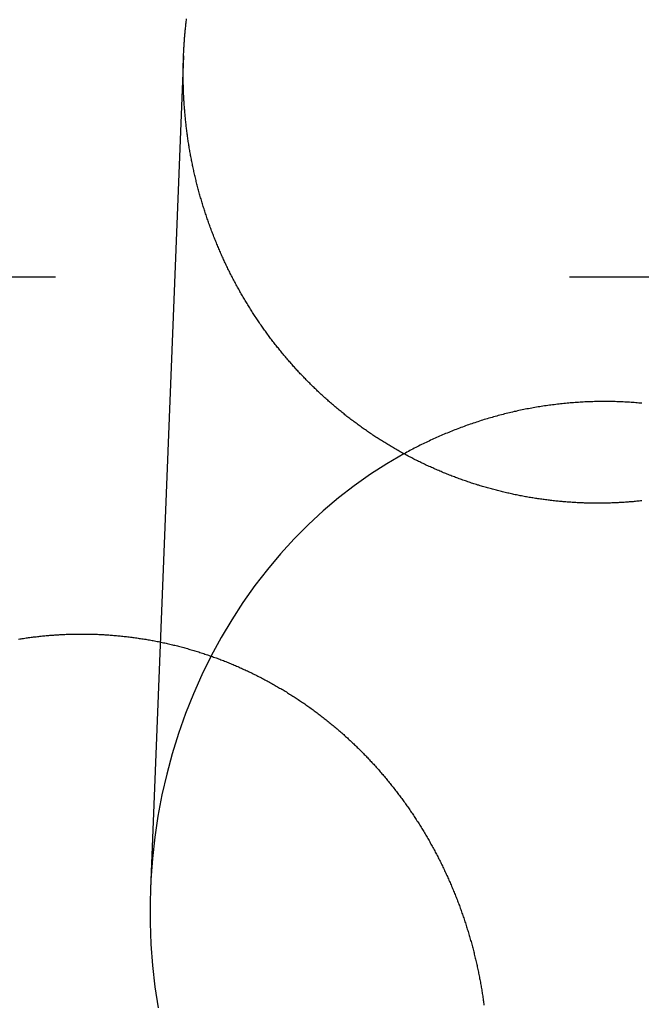
# Model space of a CAD drawing. Extents: x -59 to 290, y -218 to 1000.
# Drawn here: x -14 to -6, y 302 to 314 of the extents above; entities that cross this region are included whole.
import ezdxf

# ---------------------------------------------------------------- set-up
doc = ezdxf.new("R2010")
doc.units = 0
doc.header["$LTSCALE"] = 50
doc.linetypes.add('VERDECKT', pattern=[0.375, 0.25, -0.125])
doc.layers.get('0').update_dxf_attribs({"linetype": 'CONTINUOUS'})
doc.layers.add('STEMPEL', color=3, linetype='CONTINUOUS')

# ---------------------------------------------------------------- blocks, each defined once
blk = doc.blocks.new('A$CA1B25AD1')
at = {"color": 1, "linetype": 'VERDECKT', "extrusion": (2e-16, 1, -2e-16)}
for p, q in [((-11.61785, 313.40906), (-12.02142, 303.27723)), ((24.32466, 310.71737), (-24.32466, 310.71737))]:
    blk.add_line(p, q, dxfattribs=at)
at = {"color": 3}
for points in [[(-6.04454, 307.998, 0), (-6.05981, 307.996, 0), (-6.07508, 307.995, 0), (-6.09034, 307.993, 0), (-6.10559, 307.992, 0), (-6.12083, 307.99, 0), (-6.13607, 307.989, 0), (-6.1513, 307.987, 0), (-6.16652, 307.986, 0), (-6.18174, 307.985, 0), (-6.19694, 307.984, 0), (-6.21214, 307.982, 0), (-6.22733, 307.981, 0), (-6.24251, 307.98, 0), (-6.25768, 307.979, 0), (-6.27284, 307.978, 0), (-6.28799, 307.977, 0), (-6.30312, 307.977, 0), (-6.31825, 307.976, 0), (-6.33337, 307.975, 0), (-6.34848, 307.974, 0), (-6.36357, 307.973, 0), (-6.37866, 307.973, 0), (-6.39373, 307.972, 0), (-6.40879, 307.972, 0), (-6.42383, 307.971, 0), (-6.43886, 307.971, 0), (-6.45389, 307.97, 0), (-6.46889, 307.97, 0), (-6.48388, 307.97, 0), (-6.49886, 307.969, 0), (-6.51384, 307.969, 0), (-6.52883, 307.969, 0), (-6.54384, 307.969, 0), (-6.55886, 307.969, 0), (-6.5739, 307.969, 0), (-6.58895, 307.969, 0), (-6.60402, 307.969, 0), (-6.61909, 307.969, 0), (-6.63419, 307.969, 0), (-6.64929, 307.969, 0), (-6.66441, 307.97, 0), (-6.67954, 307.97, 0), (-6.69468, 307.97, 0), (-6.70983, 307.971, 0), (-6.725, 307.971, 0), (-6.74017, 307.971, 0), (-6.75536, 307.972, 0), (-6.77056, 307.973, 0), (-6.78577, 307.973, 0), (-6.80098, 307.974, 0), (-6.81621, 307.974, 0), (-6.83145, 307.975, 0), (-6.8467, 307.976, 0), (-6.86195, 307.977, 0), (-6.87722, 307.978, 0), (-6.89249, 307.979, 0), (-6.90777, 307.98, 0), (-6.92306, 307.981, 0), (-6.93835, 307.982, 0), (-6.95366, 307.983, 0), (-6.96897, 307.984, 0), (-6.98428, 307.985, 0), (-6.9996, 307.987, 0), (-7.01493, 307.988, 0), (-7.03027, 307.989, 0), (-7.04561, 307.991, 0), (-7.06095, 307.992, 0), (-7.0763, 307.994, 0), (-7.09165, 307.995, 0), (-7.10701, 307.997, 0), (-7.12237, 307.999, 0), (-7.13774, 308.001, 0), (-7.15311, 308.002, 0), (-7.16848, 308.004, 0), (-7.18386, 308.006, 0), (-7.19923, 308.008, 0), (-7.21461, 308.01, 0), (-7.23, 308.012, 0), (-7.24538, 308.014, 0), (-7.26076, 308.016, 0), (-7.27615, 308.018, 0), (-7.29153, 308.02, 0), (-7.30692, 308.023, 0), (-7.32231, 308.025, 0), (-7.33769, 308.027, 0), (-7.35308, 308.03, 0), (-7.36847, 308.032, 0), (-7.38385, 308.035, 0), (-7.39923, 308.037, 0), (-7.41462, 308.04, 0), (-7.43, 308.043, 0), (-7.44537, 308.045, 0), (-7.46075, 308.048, 0), (-7.47612, 308.051, 0), (-7.49149, 308.054, 0), (-7.50686, 308.057, 0), (-7.52222, 308.06, 0), (-7.53758, 308.063, 0), (-7.55293, 308.066, 0), (-7.56828, 308.069, 0), (-7.58363, 308.072, 0), (-7.59897, 308.075, 0), (-7.6143, 308.079, 0), (-7.62963, 308.082, 0), (-7.64496, 308.085, 0), (-7.66027, 308.089, 0), (-7.67559, 308.092, 0), (-7.69089, 308.096, 0), (-7.70619, 308.099, 0), (-7.72148, 308.103, 0), (-7.73677, 308.107, 0), (-7.75204, 308.11, 0), (-7.76731, 308.114, 0), (-7.78257, 308.118, 0), (-7.79782, 308.122, 0), (-7.81307, 308.126, 0), (-7.8283, 308.13, 0), (-7.84353, 308.134, 0), (-7.85874, 308.138, 0), (-7.87395, 308.142, 0), (-7.88915, 308.146, 0), (-7.90433, 308.15, 0), (-7.91951, 308.155, 0), (-7.93468, 308.159, 0), (-7.94983, 308.163, 0), (-7.96497, 308.168, 0), (-7.9801, 308.172, 0), (-7.99522, 308.177, 0), (-8.01033, 308.181, 0), (-8.02542, 308.186, 0), (-8.04051, 308.19, 0), (-8.05558, 308.195, 0), (-8.07063, 308.2, 0), (-8.08568, 308.205, 0), (-8.10071, 308.21, 0), (-8.11572, 308.214, 0), (-8.13072, 308.219, 0), (-8.14571, 308.224, 0), (-8.16068, 308.229, 0), (-8.17564, 308.235, 0), (-8.19058, 308.24, 0), (-8.2055, 308.245, 0), (-8.22041, 308.25, 0), (-8.23531, 308.255, 0), (-8.25019, 308.261, 0), (-8.26505, 308.266, 0), (-8.27989, 308.272, 0), (-8.29472, 308.277, 0), (-8.30953, 308.283, 0), (-8.32432, 308.288, 0), (-8.3391, 308.294, 0), (-8.35385, 308.299, 0), (-8.36859, 308.305, 0), (-8.38331, 308.311, 0), (-8.39801, 308.317, 0), (-8.41269, 308.323, 0), (-8.42735, 308.328, 0), (-8.44199, 308.334, 0), (-8.45661, 308.34, 0), (-8.47121, 308.346, 0), (-8.4858, 308.353, 0), (-8.50036, 308.359, 0), (-8.5149, 308.365, 0), (-8.52942, 308.371, 0), (-8.54392, 308.377, 0), (-8.5584, 308.384, 0), (-8.57286, 308.39, 0), (-8.5873, 308.397, 0), (-8.60171, 308.403, 0), (-8.61611, 308.41, 0), (-8.63048, 308.416, 0), (-8.64483, 308.423, 0), (-8.65916, 308.429, 0), (-8.67346, 308.436, 0), (-8.68775, 308.443, 0), (-8.70201, 308.45, 0), (-8.71624, 308.456, 0), (-8.73046, 308.463, 0), (-8.74465, 308.47, 0), (-8.75881, 308.477, 0), (-8.77295, 308.484, 0), (-8.78707, 308.491, 0), (-8.80116, 308.498, 0), (-8.81523, 308.505, 0), (-8.82927, 308.513, 0), (-8.84329, 308.52, 0), (-8.85728, 308.527, 0), (-8.87125, 308.534, 0), (-8.88519, 308.542, 0), (-8.89911, 308.549, 0), (-8.91299, 308.557, 0), (-8.92686, 308.564, 0), (-8.94069, 308.572, 0), (-8.9545, 308.579, 0), (-8.96828, 308.587, 0), (-8.98204, 308.594, 0), (-8.99576, 308.602, 0), (-9.00946, 308.61, 0), (-9.02313, 308.618, 0), (-9.03677, 308.625, 0), (-9.05039, 308.633, 0), (-9.06397, 308.641, 0), (-9.07753, 308.649, 0), (-9.09106, 308.657, 0), (-9.10455, 308.665, 0), (-9.11802, 308.673, 0), (-9.13146, 308.681, 0), (-9.14487, 308.689, 0), (-9.15825, 308.697, 0), (-9.1716, 308.706, 0), (-9.18492, 308.714, 0), (-9.1982, 308.722, 0), (-9.21146, 308.73, 0), (-9.22468, 308.739, 0), (-9.23787, 308.747, 0), (-9.25104, 308.756, 0), (-9.26416, 308.764, 0), (-9.27726, 308.773, 0), (-9.29033, 308.781, 0), (-9.30336, 308.79, 0), (-9.31636, 308.798, 0), (-9.32932, 308.807, 0), (-9.34226, 308.816, 0), (-9.35516, 308.824, 0), (-9.36802, 308.833, 0), (-9.38085, 308.842, 0), (-9.39365, 308.851, 0), (-9.40642, 308.86, 0), (-9.41915, 308.869, 0), (-9.43184, 308.878, 0), (-9.4445, 308.887, 0), (-9.45713, 308.896, 0), (-9.46972, 308.905, 0), (-9.48228, 308.914, 0), (-9.4948, 308.923, 0), (-9.50729, 308.932, 0), (-9.51974, 308.941, 0), (-9.53215, 308.951, 0), (-9.54453, 308.96, 0), (-9.55688, 308.969, 0), (-9.56918, 308.978, 0), (-9.58146, 308.988, 0), (-9.59369, 308.997, 0), (-9.60589, 309.007, 0), (-9.61805, 309.016, 0), (-9.63018, 309.025, 0), (-9.64227, 309.035, 0), (-9.65432, 309.044, 0), (-9.66634, 309.054, 0), (-9.67832, 309.064, 0), (-9.69026, 309.073, 0), (-9.70216, 309.083, 0), (-9.71403, 309.093, 0), (-9.72585, 309.102, 0), (-9.73764, 309.112, 0), (-9.7494, 309.122, 0), (-9.76111, 309.132, 0), (-9.77278, 309.141, 0), (-9.78442, 309.151, 0), (-9.79602, 309.161, 0), (-9.80758, 309.171, 0), (-9.8191, 309.181, 0), (-9.83058, 309.191, 0), (-9.84202, 309.201, 0), (-9.85342, 309.211, 0), (-9.86479, 309.221, 0), (-9.87611, 309.231, 0), (-9.88739, 309.241, 0), (-9.89864, 309.251, 0), (-9.90984, 309.261, 0), (-9.921, 309.272, 0), (-9.93213, 309.282, 0), (-9.94321, 309.292, 0), (-9.95425, 309.302, 0), (-9.96525, 309.313, 0), (-9.97621, 309.323, 0), (-9.98713, 309.333, 0), (-9.99801, 309.343, 0), (-10.0088, 309.354, 0), (-10.0196, 309.364, 0), (-10.0304, 309.374, 0), (-10.0411, 309.385, 0), (-10.0518, 309.395, 0), (-10.0624, 309.406, 0), (-10.073, 309.416, 0), (-10.0835, 309.427, 0), (-10.094, 309.437, 0), (-10.1045, 309.448, 0), (-10.1149, 309.458, 0), (-10.1253, 309.469, 0), (-10.1357, 309.48, 0), (-10.1461, 309.49, 0), (-10.1564, 309.501, 0), (-10.1667, 309.512, 0), (-10.177, 309.523, 0), (-10.1873, 309.533, 0), (-10.1975, 309.544, 0), (-10.2078, 309.555, 0), (-10.218, 309.566, 0), (-10.2282, 309.577, 0), (-10.2383, 309.588, 0), (-10.2484, 309.599, 0), (-10.2585, 309.61, 0), (-10.2686, 309.622, 0), (-10.2787, 309.633, 0), (-10.2887, 309.644, 0), (-10.2987, 309.655, 0), (-10.3087, 309.667, 0), (-10.3187, 309.678, 0), (-10.3286, 309.689, 0), (-10.3385, 309.701, 0), (-10.3484, 309.712, 0), (-10.3582, 309.724, 0), (-10.368, 309.735, 0), (-10.3778, 309.747, 0), (-10.3876, 309.758, 0), (-10.3974, 309.77, 0), (-10.4071, 309.782, 0), (-10.4168, 309.793, 0), (-10.4264, 309.805, 0), (-10.436, 309.817, 0), (-10.4456, 309.829, 0), (-10.4552, 309.841, 0), (-10.4648, 309.853, 0), (-10.4743, 309.864, 0), (-10.4838, 309.876, 0), (-10.4932, 309.888, 0), (-10.5026, 309.9, 0), (-10.512, 309.913, 0), (-10.5214, 309.925, 0), (-10.5307, 309.937, 0), (-10.5401, 309.949, 0), (-10.5493, 309.961, 0), (-10.5586, 309.973, 0), (-10.5678, 309.986, 0), (-10.577, 309.998, 0), (-10.5861, 310.01, 0), (-10.5952, 310.023, 0), (-10.6043, 310.035, 0), (-10.6134, 310.048, 0), (-10.6224, 310.06, 0), (-10.6314, 310.073, 0), (-10.6403, 310.085, 0), (-10.6493, 310.098, 0), (-10.6582, 310.11, 0), (-10.667, 310.123, 0), (-10.6758, 310.136, 0), (-10.6846, 310.148, 0), (-10.6934, 310.161, 0), (-10.7021, 310.174, 0), (-10.7108, 310.187, 0), (-10.7194, 310.199, 0), (-10.7281, 310.212, 0), (-10.7366, 310.225, 0), (-10.7452, 310.238, 0), (-10.7537, 310.251, 0), (-10.7622, 310.264, 0), (-10.7706, 310.277, 0), (-10.779, 310.29, 0), (-10.7874, 310.303, 0), (-10.7957, 310.316, 0), (-10.804, 310.329, 0), (-10.8123, 310.343, 0), (-10.8205, 310.356, 0), (-10.8287, 310.369, 0), (-10.8368, 310.382, 0), (-10.8449, 310.396, 0), (-10.853, 310.409, 0), (-10.861, 310.422, 0), (-10.869, 310.436, 0), (-10.877, 310.449, 0), (-10.8849, 310.462, 0), (-10.8928, 310.476, 0), (-10.9006, 310.489, 0), (-10.9085, 310.503, 0), (-10.9162, 310.516, 0), (-10.924, 310.53, 0), (-10.9317, 310.544, 0), (-10.9393, 310.557, 0), (-10.9469, 310.571, 0), (-10.9545, 310.584, 0), (-10.9621, 310.598, 0), (-10.9696, 310.612, 0), (-10.977, 310.626, 0), (-10.9845, 310.639, 0), (-10.9919, 310.653, 0), (-10.9992, 310.667, 0), (-11.0065, 310.681, 0), (-11.0138, 310.695, 0), (-11.021, 310.709, 0), (-11.0282, 310.723, 0), (-11.0353, 310.736, 0), (-11.0425, 310.75, 0), (-11.0495, 310.764, 0), (-11.0566, 310.778, 0), (-11.0635, 310.792, 0), (-11.0705, 310.806, 0), (-11.0774, 310.821, 0), (-11.0843, 310.835, 0), (-11.0911, 310.849, 0), (-11.0979, 310.863, 0), (-11.1046, 310.877, 0), (-11.1113, 310.891, 0), (-11.118, 310.905, 0), (-11.1246, 310.92, 0), (-11.1312, 310.934, 0), (-11.1377, 310.948, 0), (-11.1442, 310.962, 0), (-11.1507, 310.977, 0), (-11.1571, 310.991, 0), (-11.1635, 311.005, 0), (-11.1698, 311.02, 0), (-11.1761, 311.034, 0), (-11.1823, 311.049, 0), (-11.1885, 311.063, 0), (-11.1947, 311.078, 0), (-11.2008, 311.092, 0), (-11.2069, 311.106, 0), (-11.2129, 311.121, 0), (-11.2189, 311.135, 0), (-11.2248, 311.15, 0), (-11.2307, 311.165, 0), (-11.2366, 311.179, 0), (-11.2424, 311.194, 0), (-11.2482, 311.208, 0), (-11.2539, 311.223, 0), (-11.2596, 311.238, 0), (-11.2652, 311.252, 0), (-11.2708, 311.267, 0), (-11.2764, 311.282, 0), (-11.2819, 311.296, 0), (-11.2873, 311.311, 0), (-11.2928, 311.326, 0), (-11.2981, 311.341, 0), (-11.3035, 311.355, 0), (-11.3088, 311.37, 0), (-11.314, 311.385, 0), (-11.3192, 311.4, 0), (-11.3244, 311.415, 0), (-11.3295, 311.429, 0), (-11.3346, 311.444, 0), (-11.3396, 311.459, 0), (-11.3446, 311.474, 0), (-11.3495, 311.489, 0), (-11.3544, 311.504, 0), (-11.3593, 311.519, 0), (-11.3641, 311.534, 0), (-11.3688, 311.549, 0), (-11.3735, 311.564, 0), (-11.3782, 311.579, 0), (-11.3829, 311.593, 0), (-11.3874, 311.608, 0), (-11.392, 311.623, 0), (-11.3965, 311.638, 0), (-11.4009, 311.654, 0), (-11.4053, 311.669, 0), (-11.4097, 311.684, 0), (-11.414, 311.699, 0), (-11.4183, 311.714, 0), (-11.4225, 311.729, 0), (-11.4267, 311.744, 0), (-11.4309, 311.759, 0), (-11.435, 311.774, 0), (-11.439, 311.789, 0), (-11.443, 311.804, 0), (-11.447, 311.819, 0), (-11.4509, 311.835, 0), (-11.4548, 311.85, 0), (-11.4586, 311.865, 0), (-11.4624, 311.88, 0), (-11.4661, 311.895, 0), (-11.4698, 311.91, 0), (-11.4735, 311.925, 0), (-11.4771, 311.941, 0), (-11.4807, 311.956, 0), (-11.4842, 311.971, 0), (-11.4877, 311.986, 0), (-11.4911, 312.001, 0), (-11.4945, 312.017, 0), (-11.4978, 312.032, 0), (-11.5011, 312.047, 0), (-11.5043, 312.062, 0), (-11.5075, 312.077, 0), (-11.5107, 312.093, 0), (-11.5138, 312.108, 0), (-11.5169, 312.123, 0), (-11.5199, 312.138, 0), (-11.5229, 312.154, 0), (-11.5258, 312.169, 0), (-11.5287, 312.184, 0), (-11.5315, 312.199, 0), (-11.5343, 312.215, 0), (-11.5371, 312.23, 0), (-11.5398, 312.245, 0), (-11.5424, 312.26, 0), (-11.5451, 312.276, 0), (-11.5476, 312.291, 0), (-11.5501, 312.306, 0), (-11.5526, 312.321, 0), (-11.5551, 312.337, 0), (-11.5574, 312.352, 0), (-11.5598, 312.367, 0), (-11.5621, 312.382, 0), (-11.5643, 312.398, 0), (-11.5666, 312.413, 0), (-11.5687, 312.428, 0), (-11.5708, 312.443, 0), (-11.5729, 312.459, 0), (-11.575, 312.474, 0), (-11.577, 312.489, 0), (-11.5789, 312.504, 0), (-11.5808, 312.52, 0), (-11.5827, 312.535, 0), (-11.5845, 312.55, 0), (-11.5862, 312.565, 0), (-11.588, 312.58, 0), (-11.5897, 312.596, 0), (-11.5913, 312.611, 0), (-11.5929, 312.626, 0), (-11.5945, 312.641, 0), (-11.596, 312.656, 0), (-11.5974, 312.672, 0), (-11.5989, 312.687, 0), (-11.6002, 312.702, 0), (-11.6016, 312.717, 0), (-11.6029, 312.732, 0), (-11.6041, 312.747, 0), (-11.6053, 312.762, 0), (-11.6065, 312.778, 0), (-11.6076, 312.793, 0), (-11.6087, 312.808, 0), (-11.6098, 312.823, 0), (-11.6107, 312.838, 0), (-11.6117, 312.853, 0), (-11.6126, 312.868, 0), (-11.6135, 312.883, 0), (-11.6143, 312.898, 0), (-11.6151, 312.913, 0), (-11.6159, 312.928, 0), (-11.6166, 312.943, 0), (-11.6172, 312.958, 0), (-11.6178, 312.973, 0), (-11.6184, 312.988, 0), (-11.619, 313.003, 0), (-11.6194, 313.018, 0), (-11.6199, 313.033, 0), (-11.6203, 313.048, 0), (-11.6207, 313.063, 0), (-11.621, 313.078, 0), (-11.6213, 313.093, 0), (-11.6216, 313.108, 0), (-11.6218, 313.123, 0), (-11.6219, 313.138, 0), (-11.6221, 313.153, 0), (-11.6221, 313.167, 0), (-11.6222, 313.182, 0), (-11.6222, 313.197, 0), (-11.6222, 313.212, 0), (-11.6221, 313.227, 0), (-11.622, 313.241, 0), (-11.6218, 313.256, 0), (-11.6216, 313.271, 0), (-11.6214, 313.286, 0), (-11.6211, 313.301, 0), (-11.6208, 313.316, 0), (-11.6204, 313.33, 0), (-11.62, 313.345, 0), (-11.6196, 313.36, 0), (-11.6191, 313.375, 0), (-11.6185, 313.39, 0), (-11.618, 313.405, 0), (-11.6174, 313.42, 0), (-11.6167, 313.435, 0), (-11.616, 313.45, 0), (-11.6153, 313.465, 0), (-11.6145, 313.48, 0), (-11.6137, 313.495, 0), (-11.6128, 313.51, 0), (-11.6119, 313.525, 0), (-11.611, 313.54, 0), (-11.61, 313.555, 0), (-11.609, 313.57, 0), (-11.6079, 313.585, 0), (-11.6068, 313.6, 0), (-11.6057, 313.615, 0), (-11.6045, 313.631, 0), (-11.6032, 313.646, 0), (-11.6019, 313.661, 0), (-11.6006, 313.676, 0), (-11.5993, 313.691, 0), (-11.5978, 313.706, 0), (-11.5964, 313.721, 0), (-11.5949, 313.736, 0), (-11.5934, 313.752, 0), (-11.5918, 313.767, 0), (-11.5902, 313.782, 0), (-11.5885, 313.797, 0), (-11.5868, 313.812, 0), (-11.585, 313.828, 0), (-11.5833, 313.843, 0), (-11.5814, 313.858, 0)], [(-13, 306.375, 0), (-12.9849, 306.376, 0), (-12.9699, 306.376, 0), (-12.9548, 306.377, 0), (-12.9397, 306.377, 0), (-12.9246, 306.377, 0), (-12.9094, 306.377, 0), (-12.8943, 306.377, 0), (-12.8791, 306.377, 0), (-12.864, 306.377, 0), (-12.8488, 306.377, 0), (-12.8336, 306.377, 0), (-12.8183, 306.377, 0), (-12.8031, 306.377, 0), (-12.7879, 306.377, 0), (-12.7726, 306.377, 0), (-12.7573, 306.376, 0), (-12.7421, 306.376, 0), (-12.7268, 306.376, 0), (-12.7115, 306.375, 0), (-12.6962, 306.375, 0), (-12.6808, 306.374, 0), (-12.6655, 306.374, 0), (-12.6502, 306.373, 0), (-12.6348, 306.372, 0), (-12.6195, 306.371, 0), (-12.6041, 306.371, 0), (-12.5887, 306.37, 0), (-12.5733, 306.369, 0), (-12.5579, 306.368, 0), (-12.5425, 306.367, 0), (-12.5271, 306.366, 0), (-12.5117, 306.365, 0), (-12.4963, 306.364, 0), (-12.4808, 306.362, 0), (-12.4654, 306.361, 0), (-12.45, 306.36, 0), (-12.4345, 306.359, 0), (-12.4191, 306.357, 0), (-12.4036, 306.356, 0), (-12.3882, 306.354, 0), (-12.3727, 306.353, 0), (-12.3572, 306.351, 0), (-12.3417, 306.349, 0), (-12.3263, 306.348, 0), (-12.3108, 306.346, 0), (-12.2953, 306.344, 0), (-12.2798, 306.342, 0), (-12.2643, 306.34, 0), (-12.2488, 306.338, 0), (-12.2334, 306.336, 0), (-12.2179, 306.334, 0), (-12.2024, 306.332, 0), (-12.1869, 306.33, 0), (-12.1714, 306.328, 0), (-12.1559, 306.325, 0), (-12.1404, 306.323, 0), (-12.1249, 306.321, 0), (-12.1094, 306.318, 0), (-12.0939, 306.316, 0), (-12.0784, 306.313, 0), (-12.063, 306.311, 0), (-12.0475, 306.308, 0), (-12.032, 306.305, 0), (-12.0165, 306.303, 0), (-12.001, 306.3, 0), (-11.9856, 306.297, 0), (-11.9701, 306.294, 0), (-11.9546, 306.291, 0), (-11.9392, 306.288, 0), (-11.9237, 306.285, 0), (-11.9083, 306.282, 0), (-11.8928, 306.279, 0), (-11.8774, 306.275, 0), (-11.862, 306.272, 0), (-11.8465, 306.269, 0), (-11.8311, 306.265, 0), (-11.8157, 306.262, 0), (-11.8003, 306.258, 0), (-11.7849, 306.255, 0), (-11.7695, 306.251, 0), (-11.7541, 306.248, 0), (-11.7388, 306.244, 0), (-11.7234, 306.24, 0), (-11.708, 306.236, 0), (-11.6927, 306.232, 0), (-11.6773, 306.229, 0), (-11.662, 306.225, 0), (-11.6467, 306.221, 0), (-11.6314, 306.217, 0), (-11.6161, 306.212, 0), (-11.6008, 306.208, 0), (-11.5855, 306.204, 0), (-11.5702, 306.2, 0), (-11.555, 306.195, 0), (-11.5397, 306.191, 0), (-11.5245, 306.187, 0), (-11.5093, 306.182, 0), (-11.4941, 306.178, 0), (-11.4789, 306.173, 0), (-11.4637, 306.168, 0), (-11.4485, 306.164, 0), (-11.4334, 306.159, 0), (-11.4182, 306.154, 0), (-11.4031, 306.149, 0), (-11.388, 306.144, 0), (-11.3729, 306.139, 0), (-11.3578, 306.134, 0), (-11.3427, 306.129, 0), (-11.3277, 306.124, 0), (-11.3126, 306.119, 0), (-11.2976, 306.114, 0), (-11.2826, 306.109, 0), (-11.2676, 306.103, 0), (-11.2527, 306.098, 0), (-11.2377, 306.093, 0), (-11.2228, 306.087, 0), (-11.2079, 306.082, 0), (-11.193, 306.076, 0), (-11.1781, 306.071, 0), (-11.1632, 306.065, 0), (-11.1484, 306.059, 0), (-11.1336, 306.054, 0), (-11.1188, 306.048, 0), (-11.104, 306.042, 0), (-11.0892, 306.036, 0), (-11.0745, 306.03, 0), (-11.0598, 306.024, 0), (-11.0451, 306.018, 0), (-11.0304, 306.012, 0), (-11.0157, 306.006, 0), (-11.0011, 306, 0), (-10.9865, 305.993, 0), (-10.9719, 305.987, 0), (-10.9573, 305.981, 0), (-10.9427, 305.974, 0), (-10.9282, 305.968, 0), (-10.9137, 305.961, 0), (-10.8992, 305.955, 0), (-10.8848, 305.948, 0), (-10.8703, 305.942, 0), (-10.8559, 305.935, 0), (-10.8415, 305.928, 0), (-10.8271, 305.921, 0), (-10.8128, 305.915, 0), (-10.7985, 305.908, 0), (-10.7842, 305.901, 0), (-10.7699, 305.894, 0), (-10.7556, 305.887, 0), (-10.7414, 305.88, 0), (-10.7272, 305.873, 0), (-10.7131, 305.866, 0), (-10.6989, 305.858, 0), (-10.6848, 305.851, 0), (-10.6707, 305.844, 0), (-10.6566, 305.837, 0), (-10.6426, 305.829, 0), (-10.6286, 305.822, 0), (-10.6146, 305.814, 0), (-10.6006, 305.807, 0), (-10.5867, 305.799, 0), (-10.5728, 305.792, 0), (-10.5589, 305.784, 0), (-10.5451, 305.776, 0), (-10.5312, 305.769, 0), (-10.5175, 305.761, 0), (-10.5037, 305.753, 0), (-10.49, 305.745, 0), (-10.4763, 305.737, 0), (-10.4626, 305.729, 0), (-10.449, 305.721, 0), (-10.4353, 305.713, 0), (-10.4218, 305.705, 0), (-10.4082, 305.697, 0), (-10.3947, 305.689, 0), (-10.3812, 305.681, 0), (-10.3677, 305.673, 0), (-10.3543, 305.664, 0), (-10.3409, 305.656, 0), (-10.3276, 305.648, 0), (-10.3142, 305.639, 0), (-10.3009, 305.631, 0), (-10.2877, 305.623, 0), (-10.2744, 305.614, 0), (-10.2612, 305.605, 0), (-10.2481, 305.597, 0), (-10.2349, 305.588, 0), (-10.2218, 305.58, 0), (-10.2088, 305.571, 0), (-10.1958, 305.562, 0), (-10.1828, 305.553, 0), (-10.1698, 305.545, 0), (-10.1569, 305.536, 0), (-10.144, 305.527, 0), (-10.1311, 305.518, 0), (-10.1183, 305.509, 0), (-10.1055, 305.5, 0), (-10.0928, 305.491, 0), (-10.0801, 305.482, 0), (-10.0674, 305.473, 0), (-10.0548, 305.463, 0), (-10.0422, 305.454, 0), (-10.0296, 305.445, 0), (-10.0171, 305.436, 0), (-10.0046, 305.427, 0), (-9.99211, 305.417, 0), (-9.97969, 305.408, 0), (-9.96731, 305.398, 0), (-9.95496, 305.389, 0), (-9.94266, 305.38, 0), (-9.93039, 305.37, 0), (-9.91815, 305.361, 0), (-9.90596, 305.351, 0), (-9.8938, 305.341, 0), (-9.88169, 305.332, 0), (-9.86961, 305.322, 0), (-9.85757, 305.312, 0), (-9.84556, 305.303, 0), (-9.8336, 305.293, 0), (-9.82168, 305.283, 0), (-9.80979, 305.273, 0), (-9.79795, 305.264, 0), (-9.78614, 305.254, 0), (-9.77437, 305.244, 0), (-9.76265, 305.234, 0), (-9.75096, 305.224, 0), (-9.73931, 305.214, 0), (-9.72771, 305.204, 0), (-9.71614, 305.194, 0), (-9.70461, 305.184, 0), (-9.69313, 305.174, 0), (-9.68169, 305.164, 0), (-9.67028, 305.154, 0), (-9.65892, 305.143, 0), (-9.6476, 305.133, 0), (-9.63632, 305.123, 0), (-9.62508, 305.113, 0), (-9.61389, 305.102, 0), (-9.60273, 305.092, 0), (-9.59162, 305.082, 0), (-9.58055, 305.072, 0), (-9.56953, 305.061, 0), (-9.55854, 305.051, 0), (-9.5476, 305.04, 0), (-9.5367, 305.03, 0), (-9.52585, 305.02, 0), (-9.51503, 305.009, 0), (-9.50426, 304.999, 0), (-9.49354, 304.988, 0), (-9.48286, 304.978, 0), (-9.47222, 304.967, 0), (-9.46162, 304.956, 0), (-9.45105, 304.946, 0), (-9.4405, 304.935, 0), (-9.42997, 304.924, 0), (-9.41946, 304.914, 0), (-9.40898, 304.903, 0), (-9.39853, 304.892, 0), (-9.38809, 304.881, 0), (-9.37768, 304.87, 0), (-9.36729, 304.859, 0), (-9.35693, 304.848, 0), (-9.34659, 304.837, 0), (-9.33628, 304.826, 0), (-9.32599, 304.815, 0), (-9.31573, 304.804, 0), (-9.30549, 304.793, 0), (-9.29527, 304.782, 0), (-9.28509, 304.77, 0), (-9.27492, 304.759, 0), (-9.26479, 304.748, 0), (-9.25468, 304.736, 0), (-9.24459, 304.725, 0), (-9.23454, 304.713, 0), (-9.22451, 304.702, 0), (-9.21451, 304.69, 0), (-9.20453, 304.679, 0), (-9.19458, 304.667, 0), (-9.18466, 304.655, 0), (-9.17477, 304.644, 0), (-9.1649, 304.632, 0), (-9.15507, 304.62, 0), (-9.14526, 304.608, 0), (-9.13548, 304.597, 0), (-9.12573, 304.585, 0), (-9.11601, 304.573, 0), (-9.10632, 304.561, 0), (-9.09666, 304.549, 0), (-9.08702, 304.537, 0), (-9.07742, 304.525, 0), (-9.06785, 304.513, 0), (-9.0583, 304.501, 0), (-9.04879, 304.488, 0), (-9.03931, 304.476, 0), (-9.02986, 304.464, 0), (-9.02044, 304.452, 0), (-9.01105, 304.439, 0), (-9.0017, 304.427, 0), (-8.99237, 304.415, 0), (-8.98308, 304.402, 0), (-8.97382, 304.39, 0), (-8.96459, 304.377, 0), (-8.9554, 304.365, 0), (-8.94623, 304.352, 0), (-8.9371, 304.34, 0), (-8.92801, 304.327, 0), (-8.91894, 304.314, 0), (-8.90991, 304.302, 0), (-8.90092, 304.289, 0), (-8.89196, 304.276, 0), (-8.88303, 304.263, 0), (-8.87413, 304.25, 0), (-8.86527, 304.238, 0), (-8.85645, 304.225, 0), (-8.84766, 304.212, 0), (-8.83891, 304.199, 0), (-8.83019, 304.186, 0), (-8.82151, 304.173, 0), (-8.81286, 304.16, 0), (-8.80425, 304.147, 0), (-8.79567, 304.134, 0), (-8.78713, 304.12, 0), (-8.77863, 304.107, 0), (-8.77017, 304.094, 0), (-8.76174, 304.081, 0), (-8.75334, 304.067, 0), (-8.74499, 304.054, 0), (-8.73667, 304.041, 0), (-8.72839, 304.027, 0), (-8.72014, 304.014, 0), (-8.71193, 304.001, 0), (-8.70376, 303.987, 0), (-8.69563, 303.974, 0), (-8.68753, 303.96, 0), (-8.67948, 303.947, 0), (-8.67146, 303.933, 0), (-8.66347, 303.919, 0), (-8.65553, 303.906, 0), (-8.64762, 303.892, 0), (-8.63976, 303.878, 0), (-8.63193, 303.865, 0), (-8.62413, 303.851, 0), (-8.61638, 303.837, 0), (-8.60867, 303.823, 0), (-8.60099, 303.81, 0), (-8.59336, 303.796, 0), (-8.58576, 303.782, 0), (-8.5782, 303.768, 0), (-8.57068, 303.754, 0), (-8.5632, 303.74, 0), (-8.55576, 303.726, 0), (-8.54836, 303.712, 0), (-8.541, 303.698, 0), (-8.53368, 303.684, 0), (-8.5264, 303.67, 0), (-8.51916, 303.656, 0), (-8.51196, 303.642, 0), (-8.5048, 303.628, 0), (-8.49768, 303.613, 0), (-8.4906, 303.599, 0), (-8.48356, 303.585, 0), (-8.47656, 303.571, 0), (-8.4696, 303.557, 0), (-8.46269, 303.542, 0), (-8.45581, 303.528, 0), (-8.44898, 303.514, 0), (-8.44218, 303.499, 0), (-8.43543, 303.485, 0), (-8.42872, 303.47, 0), (-8.42205, 303.456, 0), (-8.41543, 303.442, 0), (-8.40884, 303.427, 0), (-8.4023, 303.413, 0), (-8.3958, 303.398, 0), (-8.38934, 303.384, 0), (-8.38292, 303.369, 0), (-8.37655, 303.354, 0), (-8.37021, 303.34, 0), (-8.36392, 303.325, 0), (-8.35768, 303.311, 0), (-8.35147, 303.296, 0), (-8.34531, 303.281, 0), (-8.3392, 303.267, 0), (-8.33312, 303.252, 0), (-8.32709, 303.237, 0), (-8.3211, 303.223, 0), (-8.31516, 303.208, 0), (-8.30926, 303.193, 0), (-8.3034, 303.178, 0), (-8.29759, 303.163, 0), (-8.29181, 303.149, 0), (-8.28609, 303.134, 0), (-8.2804, 303.119, 0), (-8.27476, 303.104, 0), (-8.26917, 303.089, 0), (-8.26361, 303.074, 0), (-8.2581, 303.059, 0), (-8.25264, 303.044, 0), (-8.24721, 303.029, 0), (-8.24183, 303.014, 0), (-8.2365, 302.999, 0), (-8.23121, 302.984, 0), (-8.22596, 302.969, 0), (-8.22075, 302.954, 0), (-8.21559, 302.939, 0), (-8.21048, 302.924, 0), (-8.2054, 302.909, 0), (-8.20037, 302.894, 0), (-8.19539, 302.879, 0), (-8.19045, 302.864, 0), (-8.18555, 302.849, 0), (-8.18069, 302.833, 0), (-8.17588, 302.818, 0), (-8.17112, 302.803, 0), (-8.1664, 302.788, 0), (-8.16172, 302.773, 0), (-8.15708, 302.758, 0), (-8.15249, 302.742, 0), (-8.14795, 302.727, 0), (-8.14344, 302.712, 0), (-8.13899, 302.697, 0), (-8.13457, 302.681, 0), (-8.1302, 302.666, 0), (-8.12588, 302.651, 0), (-8.1216, 302.636, 0), (-8.11736, 302.62, 0), (-8.11317, 302.605, 0), (-8.10902, 302.59, 0), (-8.10491, 302.574, 0), (-8.10085, 302.559, 0), (-8.09684, 302.544, 0), (-8.09287, 302.528, 0), (-8.08894, 302.513, 0), (-8.08506, 302.498, 0), (-8.08122, 302.482, 0), (-8.07743, 302.467, 0), (-8.07368, 302.451, 0), (-8.06997, 302.436, 0), (-8.06631, 302.421, 0), (-8.0627, 302.405, 0), (-8.05912, 302.39, 0), (-8.0556, 302.374, 0), (-8.05212, 302.359, 0), (-8.04868, 302.344, 0), (-8.04529, 302.328, 0), (-8.04194, 302.313, 0), (-8.03864, 302.297, 0), (-8.03538, 302.282, 0), (-8.03216, 302.266, 0), (-8.02899, 302.251, 0), (-8.02587, 302.236, 0), (-8.02279, 302.22, 0), (-8.01976, 302.205, 0), (-8.01677, 302.189, 0), (-8.01382, 302.174, 0), (-8.01092, 302.158, 0), (-8.00807, 302.143, 0), (-8.00526, 302.127, 0), (-8.00249, 302.112, 0), (-7.99977, 302.096, 0), (-7.99709, 302.081, 0), (-7.99446, 302.066, 0), (-7.99187, 302.05, 0), (-7.98933, 302.035, 0), (-7.98683, 302.019, 0), (-7.98438, 302.004, 0), (-7.98196, 301.988, 0), (-7.9796, 301.973, 0), (-7.97727, 301.957, 0), (-7.97499, 301.942, 0), (-7.97276, 301.926, 0), (-7.97057, 301.911, 0), (-7.96842, 301.895, 0), (-7.96631, 301.88, 0), (-7.96425, 301.865, 0)], [(-13.6252, 306.316, 0), (-13.6098, 306.318, 0), (-13.5945, 306.321, 0), (-13.5791, 306.323, 0), (-13.5637, 306.325, 0), (-13.5484, 306.327, 0), (-13.533, 306.33, 0), (-13.5177, 306.332, 0), (-13.5023, 306.334, 0), (-13.487, 306.336, 0), (-13.4716, 306.338, 0), (-13.4563, 306.34, 0), (-13.441, 306.342, 0), (-13.4257, 306.344, 0), (-13.4103, 306.345, 0), (-13.395, 306.347, 0), (-13.3797, 306.349, 0), (-13.3644, 306.351, 0), (-13.3491, 306.352, 0), (-13.3339, 306.354, 0), (-13.3186, 306.355, 0), (-13.3033, 306.357, 0), (-13.288, 306.358, 0), (-13.2728, 306.359, 0), (-13.2575, 306.361, 0), (-13.2423, 306.362, 0), (-13.2271, 306.363, 0), (-13.2119, 306.364, 0), (-13.1967, 306.365, 0), (-13.1815, 306.367, 0), (-13.1663, 306.368, 0), (-13.1511, 306.368, 0), (-13.1359, 306.369, 0), (-13.1208, 306.37, 0), (-13.1056, 306.371, 0), (-13.0905, 306.372, 0), (-13.0754, 306.373, 0), (-13.0603, 306.373, 0), (-13.0452, 306.374, 0), (-13.0301, 306.374, 0), (-13.0151, 306.375, 0), (-13, 306.375, 0)]]:
    blk.add_polyline3d(points, dxfattribs=at)
at = {"color": 3, "linetype": 'CONTINUOUS'}
for points in [[(-6.5, 309.205, 0), (-6.51972, 309.205, 0), (-6.53944, 309.205, 0), (-6.55915, 309.205, 0), (-6.57887, 309.205, 0), (-6.59859, 309.204, 0), (-6.6183, 309.204, 0), (-6.63801, 309.203, 0), (-6.65772, 309.203, 0), (-6.67743, 309.202, 0), (-6.69714, 309.201, 0), (-6.71684, 309.201, 0), (-6.73654, 309.2, 0), (-6.75624, 309.199, 0), (-6.77594, 309.198, 0), (-6.79563, 309.196, 0), (-6.81532, 309.195, 0), (-6.835, 309.194, 0), (-6.85468, 309.193, 0), (-6.87436, 309.191, 0), (-6.89403, 309.19, 0), (-6.91369, 309.188, 0), (-6.93335, 309.186, 0), (-6.95301, 309.184, 0), (-6.97266, 309.183, 0), (-6.9923, 309.181, 0), (-7.01193, 309.179, 0), (-7.03156, 309.177, 0), (-7.05119, 309.174, 0), (-7.0708, 309.172, 0), (-7.09041, 309.17, 0), (-7.11001, 309.167, 0), (-7.12961, 309.165, 0), (-7.14919, 309.162, 0), (-7.16877, 309.16, 0), (-7.18834, 309.157, 0), (-7.2079, 309.154, 0), (-7.22745, 309.151, 0), (-7.24699, 309.148, 0), (-7.26653, 309.145, 0), (-7.28605, 309.142, 0), (-7.30556, 309.139, 0), (-7.32506, 309.136, 0), (-7.34455, 309.132, 0), (-7.36404, 309.129, 0), (-7.38351, 309.126, 0), (-7.40296, 309.122, 0), (-7.42241, 309.118, 0), (-7.44185, 309.115, 0), (-7.46127, 309.111, 0), (-7.48068, 309.107, 0), (-7.50008, 309.103, 0), (-7.51947, 309.099, 0), (-7.53884, 309.095, 0), (-7.5582, 309.091, 0), (-7.57755, 309.086, 0), (-7.59688, 309.082, 0), (-7.6162, 309.077, 0), (-7.6355, 309.073, 0), (-7.65479, 309.068, 0), (-7.67407, 309.064, 0), (-7.69333, 309.059, 0), (-7.71258, 309.054, 0), (-7.73181, 309.049, 0), (-7.75102, 309.044, 0), (-7.77022, 309.039, 0), (-7.7894, 309.034, 0), (-7.80857, 309.029, 0), (-7.82771, 309.024, 0), (-7.84685, 309.018, 0), (-7.86596, 309.013, 0), (-7.88506, 309.007, 0), (-7.90414, 309.002, 0), (-7.9232, 308.996, 0), (-7.94225, 308.99, 0), (-7.96127, 308.985, 0), (-7.98028, 308.979, 0), (-7.99927, 308.973, 0), (-8.01824, 308.967, 0), (-8.03719, 308.96, 0), (-8.05612, 308.954, 0), (-8.07503, 308.948, 0), (-8.09392, 308.942, 0), (-8.11279, 308.935, 0), (-8.13164, 308.929, 0), (-8.15047, 308.922, 0), (-8.16927, 308.916, 0), (-8.18806, 308.909, 0), (-8.20682, 308.902, 0), (-8.22557, 308.895, 0), (-8.24429, 308.888, 0), (-8.26299, 308.881, 0), (-8.28167, 308.874, 0), (-8.30032, 308.867, 0), (-8.31895, 308.86, 0), (-8.33756, 308.852, 0), (-8.35614, 308.845, 0), (-8.3747, 308.837, 0), (-8.39324, 308.83, 0), (-8.41175, 308.822, 0), (-8.43024, 308.815, 0), (-8.44871, 308.807, 0), (-8.46715, 308.799, 0), (-8.48556, 308.791, 0), (-8.50395, 308.783, 0), (-8.52231, 308.775, 0), (-8.54065, 308.767, 0), (-8.55896, 308.759, 0), (-8.57725, 308.75, 0), (-8.59551, 308.742, 0), (-8.61374, 308.734, 0), (-8.63195, 308.725, 0), (-8.65012, 308.717, 0), (-8.66828, 308.708, 0), (-8.6864, 308.699, 0), (-8.70449, 308.69, 0), (-8.72256, 308.681, 0), (-8.7406, 308.673, 0), (-8.75861, 308.664, 0), (-8.77659, 308.654, 0), (-8.79455, 308.645, 0), (-8.81247, 308.636, 0), (-8.83037, 308.627, 0), (-8.84823, 308.617, 0), (-8.86607, 308.608, 0), (-8.88387, 308.598, 0), (-8.90164, 308.589, 0), (-8.91939, 308.579, 0), (-8.9371, 308.569, 0)], [(-6.04209, 309.184, 0), (-6.06113, 309.186, 0), (-6.08018, 309.187, 0), (-6.09923, 309.189, 0), (-6.11828, 309.191, 0), (-6.13734, 309.192, 0), (-6.1564, 309.193, 0), (-6.17547, 309.195, 0), (-6.19454, 309.196, 0), (-6.21361, 309.197, 0), (-6.23269, 309.198, 0), (-6.25177, 309.199, 0), (-6.27085, 309.2, 0), (-6.28994, 309.201, 0), (-6.30903, 309.202, 0), (-6.32812, 309.202, 0), (-6.34721, 309.203, 0), (-6.3663, 309.204, 0), (-6.3854, 309.204, 0), (-6.4045, 309.204, 0), (-6.4236, 309.205, 0), (-6.4427, 309.205, 0), (-6.4618, 309.205, 0), (-6.4809, 309.205, 0), (-6.5, 309.205, 0)]]:
    blk.add_polyline3d(points, dxfattribs=at)
at = {"color": 1, "linetype": 'VERDECKT'}
blk.add_polyline3d([(-8.9371, 308.569, 0), (-9.14355, 308.449, 0), (-9.34531, 308.32, 0), (-9.54205, 308.181, 0), (-9.7334, 308.033, 0), (-9.91903, 307.875, 0), (-10.0986, 307.71, 0), (-10.2718, 307.536, 0), (-10.4384, 307.354, 0), (-10.598, 307.164, 0), (-10.7503, 306.967, 0), (-10.8951, 306.762, 0), (-11.0321, 306.552, 0), (-11.1611, 306.335, 0), (-11.2819, 306.112, 0), (-11.3942, 305.883, 0), (-11.4979, 305.649, 0), (-11.5927, 305.411, 0), (-11.6785, 305.169, 0), (-11.7551, 304.922, 0), (-11.8225, 304.672, 0), (-11.8804, 304.42, 0), (-11.9288, 304.164, 0), (-11.9676, 303.907, 0), (-11.9967, 303.648, 0), (-12.0161, 303.388, 0), (-12.0258, 303.127, 0), (-12.0257, 302.866, 0), (-12.0158, 302.605, 0), (-11.9961, 302.345, 0), (-11.9667, 302.086, 0), (-11.9277, 301.829, 0)], dxfattribs=at)
for radius in [55.03582, 54.5, 50.17457, 48, 47.81634]:
    blk.add_circle((0, 280), radius, dxfattribs=at)
at = {"color": 1, "linetype": 'VERDECKT', "extrusion": (0, -2e-16, -1)}
blk.add_circle((0, 280), 54.26716, dxfattribs=at)
at = {"color": 3, "linetype": 'CONTINUOUS'}
for radius, start, end in [(56.67278, 275.77242, 264.938455), (53.89408, 275.323246, 265.423727), (53.5, 275.362572, 265.389946), (49, 328.643961, 211.356039)]:
    blk.add_arc((0, 280), radius, start, end, dxfattribs=at)
at = {"color": 1, "linetype": 'VERDECKT'}
for radius, start, end in [(56.00233, 275.122302, 265.596352), (56, 90, 265.596168), (53.72931, 275.339619, 265.409663), (51, 96.967352, 263.032648)]:
    blk.add_arc((0, 280), radius, start, end, dxfattribs=at)

msp = doc.modelspace()

# ---------------------------------------------------------------- block references
at = {"layer": 'STEMPEL'}
msp.add_blockref('A$CA1B25AD1', (0, 0), dxfattribs=at)

doc.saveas('drawing.dxf')
